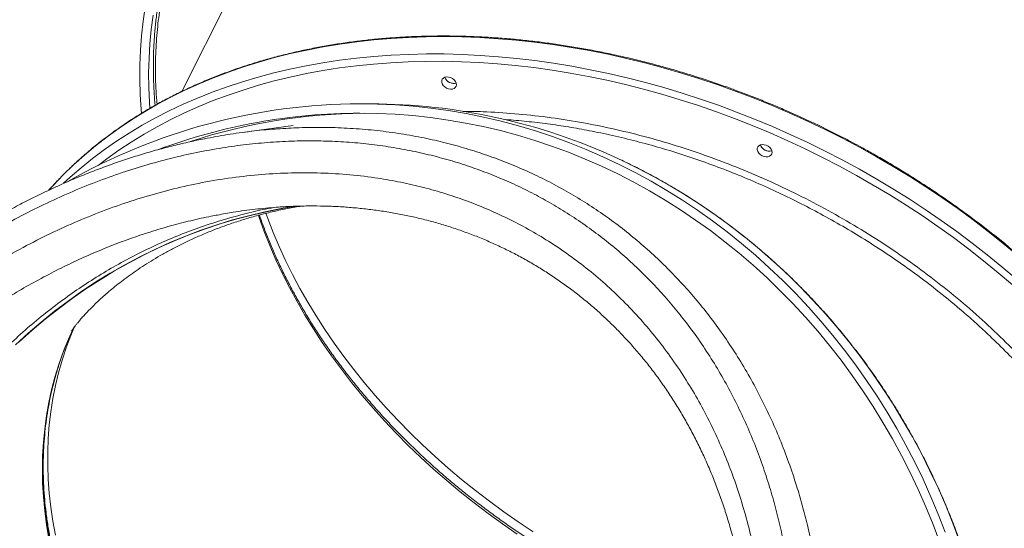
# Model space of a CAD drawing. Units: millimetres. Extents: x -8803 to 20490, y -9674 to 6500.
# Drawn here: x -5942 to -5309, y 520 to 847 of the extents above; entities that cross this region are included whole.
import ezdxf

# ---------------------------------------------------------------- set-up
doc = ezdxf.new("R2010")
doc.units = ezdxf.units.MM

msp = doc.modelspace()

# ---------------------------------------------------------------- linework, layer by layer
at = {"color": 7, "linetype": 'Continuous', "lineweight": 15}
for p, q in [((-5787.86, 899.76), (-5837.71, 800.65)), ((-5716.4, 792.63), (-5723.49, 792.63)), ((-5766.15, 778.62), (-5799.07, 774.24)), ((-5764.88, 726.89), (-5769.24, 726.19))]:
    msp.add_line(p, q, dxfattribs=at)
at = {"color": 7, "linetype": 'Continuous', "lineweight": 15, "flags": 128}
for points in [[(-5863.6, 786.62), (-5863.81, 789.04), (-5864.45, 798.64), (-5864.76, 808.18), (-5864.73, 817.66), (-5864.37, 827.06), (-5863.67, 836.37), (-5862.64, 845.6), (-5861.28, 854.73)], [(-5858.26, 789.87), (-5858.52, 793.51), (-5858.97, 803.04), (-5859.08, 812.49), (-5858.85, 821.88), (-5858.29, 831.19), (-5857.4, 840.41), (-5856.17, 849.54)], [(-5913.7, 741.61), (-5909.45, 745.52), (-5902.39, 751.64), (-5895.07, 757.54), (-5887.49, 763.21), (-5879.65, 768.66), (-5871.57, 773.88), (-5863.24, 778.86), (-5854.69, 783.61), (-5845.9, 788.11), (-5836.9, 792.36), (-5827.68, 796.36), (-5818.26, 800.11), (-5808.64, 803.6), (-5798.82, 806.83), (-5788.83, 809.79), (-5778.66, 812.5), (-5768.32, 814.94), (-5757.83, 817.11), (-5747.18, 819), (-5736.4, 820.63), (-5725.48, 821.99), (-5714.43, 823.07), (-5703.27, 823.87), (-5692, 824.4), (-5680.64, 824.65), (-5669.18, 824.63), (-5657.65, 824.33), (-5646.05, 823.76), (-5634.38, 822.9), (-5622.66, 821.78), (-5610.9, 820.38), (-5599.1, 818.71), (-5587.28, 816.76), (-5575.45, 814.55), (-5563.61, 812.07), (-5551.78, 809.32), (-5539.95, 806.31), (-5528.15, 803.03), (-5516.39, 799.5), (-5504.66, 795.71), (-5492.98, 791.67), (-5481.37, 787.37), (-5469.82, 782.83), (-5458.36, 778.05)], [(-5891.45, 753.09), (-5885.89, 757.32), (-5878.18, 762.83), (-5870.22, 768.1), (-5862.02, 773.14), (-5853.58, 777.94), (-5844.91, 782.5), (-5836.01, 786.81), (-5826.9, 790.87), (-5817.58, 794.67), (-5808.06, 798.22), (-5798.34, 801.5), (-5788.44, 804.53), (-5778.37, 807.29), (-5768.12, 809.78), (-5757.71, 812), (-5747.15, 813.96), (-5736.44, 815.64), (-5725.6, 817.04), (-5714.63, 818.17), (-5703.54, 819.03), (-5692.35, 819.6), (-5681.05, 819.91), (-5669.66, 819.93), (-5658.2, 819.67), (-5646.66, 819.14), (-5635.05, 818.33), (-5623.39, 817.25), (-5611.69, 815.89), (-5599.95, 814.26), (-5588.19, 812.35), (-5576.41, 810.17), (-5564.63, 807.72), (-5552.85, 805.01), (-5541.08, 802.03), (-5529.33, 798.78), (-5517.62, 795.28), (-5505.95, 791.52), (-5494.32, 787.5), (-5482.76, 783.23), (-5471.27, 778.72), (-5459.85, 773.96)], [(-5661.52, 805.99), (-5661.36, 804.93), (-5661.56, 803.94), (-5662.09, 803.11), (-5662.92, 802.49), (-5663.99, 802.13), (-5665.22, 802.06), (-5666.51, 802.28), (-5667.77, 802.77), (-5668.91, 803.5), (-5669.85, 804.42), (-5670.5, 805.45), (-5670.83, 806.52), (-5670.81, 807.56), (-5670.44, 808.47), (-5669.76, 809.2), (-5668.8, 809.7), (-5667.64, 809.92), (-5666.37, 809.84), (-5665.08, 809.48), (-5663.86, 808.86), (-5662.82, 808.03), (-5662.02, 807.05), (-5661.52, 805.99)], [(-5723.49, 792.63), (-5712.05, 792.45), (-5700.61, 791.92), (-5689.19, 791.05), (-5677.8, 789.82), (-5666.44, 788.25), (-5655.13, 786.33), (-5643.88, 784.06), (-5632.69, 781.45), (-5621.56, 778.49), (-5610.53, 775.2), (-5599.58, 771.57), (-5588.72, 767.6), (-5577.98, 763.31), (-5567.35, 758.68), (-5556.85, 753.74), (-5546.47, 748.47), (-5536.24, 742.88), (-5526.16, 736.99), (-5516.23, 730.79), (-5506.47, 724.29), (-5496.88, 717.49), (-5487.47, 710.4), (-5478.24, 703.02), (-5469.22, 695.36), (-5460.39, 687.43), (-5451.77, 679.24), (-5443.37, 670.78), (-5435.19, 662.06), (-5427.24, 653.11), (-5419.52, 643.91), (-5412.05, 634.47), (-5404.82, 624.82), (-5397.85, 614.94), (-5391.13, 604.86), (-5384.68, 594.57), (-5378.5, 584.09), (-5372.59, 573.42), (-5366.96, 562.58), (-5361.61, 551.57), (-5356.55, 540.4), (-5351.79, 529.08), (-5347.31, 517.61)], [(-5723.49, 786.63), (-5712.1, 786.45), (-5700.72, 785.92), (-5689.35, 785.04), (-5678.01, 783.81), (-5666.71, 782.23), (-5655.46, 780.3), (-5644.26, 778.02), (-5633.12, 775.4), (-5622.06, 772.43), (-5611.08, 769.12), (-5600.19, 765.48), (-5589.4, 761.5), (-5578.71, 757.18), (-5568.15, 752.54), (-5557.71, 747.58), (-5547.41, 742.29), (-5537.24, 736.69), (-5527.23, 730.77), (-5517.38, 724.55), (-5507.69, 718.02), (-5498.18, 711.2), (-5488.84, 704.08), (-5479.7, 696.69), (-5470.76, 689.01), (-5462.02, 681.05), (-5453.49, 672.83), (-5445.18, 664.35), (-5437.1, 655.62), (-5429.24, 646.64), (-5421.63, 637.42), (-5414.25, 627.97), (-5407.13, 618.29), (-5400.26, 608.4), (-5393.66, 598.3), (-5387.32, 588), (-5381.25, 577.51), (-5375.46, 566.83), (-5369.96, 555.98), (-5364.73, 544.97), (-5359.8, 533.8), (-5355.16, 522.47), (-5350.82, 511.01)], [(-5458.36, 778.05), (-5446.98, 773.03), (-5435.69, 767.77), (-5424.51, 762.28), (-5413.45, 756.57), (-5402.51, 750.63), (-5391.7, 744.48), (-5381.03, 738.11), (-5370.51, 731.54), (-5360.15, 724.76), (-5349.95, 717.78), (-5339.93, 710.62), (-5330.09, 703.27), (-5320.44, 695.74), (-5310.98, 688.03), (-5301.73, 680.16)], [(-5459.85, 773.96), (-5448.53, 768.96), (-5437.3, 763.72), (-5426.17, 758.26), (-5415.16, 752.56), (-5404.28, 746.64), (-5393.53, 740.51), (-5382.92, 734.16), (-5372.46, 727.6), (-5362.15, 720.84), (-5352.02, 713.88), (-5342.06, 706.73), (-5332.28, 699.39), (-5322.7, 691.88), (-5313.31, 684.19), (-5304.13, 676.33)], [(-5458.76, 762.53), (-5458.6, 761.46), (-5458.8, 760.48), (-5459.33, 759.65), (-5460.16, 759.03), (-5461.23, 758.67), (-5462.46, 758.6), (-5463.75, 758.82), (-5465.02, 759.31), (-5466.16, 760.04), (-5467.09, 760.96), (-5467.74, 761.99), (-5468.08, 763.06), (-5468.06, 764.09), (-5467.69, 765.01), (-5467, 765.74), (-5466.04, 766.24), (-5464.88, 766.45), (-5463.61, 766.38), (-5462.32, 766.02), (-5461.11, 765.4), (-5460.06, 764.57), (-5459.26, 763.59), (-5458.76, 762.53)], [(-5912.83, 636), (-5910.57, 641.53), (-5907.14, 649.14), (-5907.12, 649.17)], [(-5910.16, 641.04), (-5909.07, 643.83), (-5906.45, 650.05)]]:
    msp.add_lwpolyline(points, dxfattribs=at)
at = {"color": 8, "linetype": 'Continuous', "lineweight": 15, "flags": 128}
for points in [[(-5923.12, 737.32), (-5920.32, 740.4), (-5913.95, 747.04), (-5907.3, 753.48), (-5900.37, 759.7), (-5893.18, 765.71), (-5885.73, 771.5), (-5878.02, 777.07), (-5870.06, 782.4), (-5861.85, 787.5), (-5853.41, 792.36), (-5844.74, 796.98), (-5835.85, 801.36), (-5826.73, 805.49), (-5817.41, 809.36), (-5807.89, 812.98), (-5798.17, 816.34), (-5788.27, 819.44), (-5778.18, 822.28), (-5767.93, 824.85), (-5757.51, 827.15), (-5746.94, 829.19), (-5736.23, 830.95), (-5725.37, 832.44), (-5714.39, 833.66), (-5703.28, 834.6), (-5692.07, 835.27), (-5680.75, 835.66), (-5669.34, 835.77), (-5657.85, 835.61), (-5646.28, 835.17), (-5634.64, 834.46), (-5622.95, 833.47), (-5611.2, 832.21), (-5599.42, 830.67), (-5587.62, 828.87), (-5575.79, 826.79), (-5563.95, 824.44), (-5552.11, 821.82), (-5540.28, 818.94), (-5528.47, 815.8), (-5516.68, 812.39), (-5504.94, 808.73), (-5493.23, 804.82), (-5481.59, 800.65), (-5470.01, 796.23), (-5458.5, 791.57), (-5447.07, 786.67), (-5435.74, 781.53), (-5424.51, 776.15), (-5413.39, 770.55), (-5402.38, 764.72), (-5391.51, 758.68), (-5380.77, 752.42), (-5370.17, 745.95), (-5359.73, 739.27), (-5349.45, 732.39), (-5339.34, 725.32), (-5329.41, 718.06), (-5319.66, 710.62), (-5310.1, 703), (-5300.75, 695.21)], [(-5338.1, 511.83), (-5342.42, 523.36), (-5347.05, 534.75), (-5351.96, 546), (-5357.16, 557.09), (-5362.65, 568.02), (-5368.42, 578.78), (-5374.47, 589.35), (-5380.79, 599.74), (-5387.37, 609.92), (-5394.22, 619.9), (-5401.32, 629.67), (-5408.67, 639.22), (-5416.26, 648.54), (-5424.1, 657.62), (-5432.16, 666.45), (-5440.46, 675.04), (-5448.97, 683.37), (-5457.69, 691.43), (-5466.62, 699.23), (-5475.74, 706.74), (-5485.06, 713.98), (-5494.56, 720.92), (-5504.24, 727.57), (-5514.09, 733.93), (-5524.09, 739.98), (-5534.25, 745.72), (-5544.55, 751.14), (-5554.99, 756.25), (-5557.71, 757.52)], [(-5769.24, 726.19), (-5774.05, 725.34), (-5784.48, 723.25), (-5794.84, 720.82), (-5805.14, 718.05), (-5815.34, 714.94), (-5825.46, 711.49), (-5835.48, 707.71), (-5845.38, 703.6), (-5855.17, 699.17), (-5864.83, 694.41), (-5874.35, 689.34), (-5883.73, 683.96), (-5892.95, 678.26), (-5902.01, 672.27), (-5910.9, 665.98), (-5919.6, 659.4), (-5928.12, 652.54), (-5936.45, 645.4), (-5944.57, 637.98)], [(-5763.98, 726.97), (-5771.04, 725.81), (-5781.49, 723.81), (-5791.87, 721.46), (-5802.18, 718.77), (-5812.41, 715.75), (-5822.55, 712.38), (-5832.59, 708.69), (-5842.53, 704.66), (-5852.34, 700.31), (-5862.04, 695.63), (-5871.59, 690.64), (-5881.01, 685.33), (-5890.27, 679.72), (-5899.37, 673.8), (-5908.3, 667.58), (-5917.05, 661.07), (-5925.62, 654.28), (-5933.99, 647.21), (-5942.17, 639.86)], [(-5783.77, 722.33), (-5782.58, 719.08), (-5779.07, 710.02), (-5775.24, 700.98), (-5771.1, 691.98), (-5766.65, 683.01), (-5761.9, 674.09), (-5756.85, 665.23), (-5751.51, 656.43), (-5745.89, 647.7), (-5739.98, 639.06), (-5733.79, 630.5), (-5727.33, 622.04), (-5720.6, 613.68), (-5713.61, 605.44), (-5706.37, 597.31), (-5698.89, 589.31), (-5691.16, 581.45), (-5683.2, 573.73), (-5675.02, 566.15), (-5666.62, 558.73), (-5658.01, 551.47), (-5649.19, 544.39), (-5640.19, 537.47), (-5630.99, 530.74), (-5621.62, 524.2), (-5612.08, 517.85)], [(-5788.57, 721.04), (-5788.11, 719.72), (-5784.84, 710.65), (-5781.24, 701.59), (-5777.33, 692.56), (-5773.11, 683.56), (-5768.59, 674.61), (-5763.77, 665.7), (-5758.65, 656.86), (-5753.23, 648.08), (-5747.54, 639.37), (-5741.55, 630.75), (-5735.3, 622.21), (-5728.77, 613.78), (-5721.98, 605.45), (-5714.93, 597.23), (-5707.63, 589.14), (-5700.08, 581.17), (-5692.3, 573.34), (-5684.28, 565.65), (-5676.04, 558.12), (-5667.59, 550.74), (-5658.92, 543.52), (-5650.06, 536.48), (-5641.01, 529.61), (-5631.77, 522.93), (-5622.35, 516.43)], [(-5907.53, 648.35), (-5910.88, 640.91), (-5914, 633.15), (-5916.79, 625.25), (-5919.27, 617.22), (-5921.41, 609.07), (-5923.23, 600.79), (-5924.72, 592.41), (-5925.89, 583.92), (-5926.71, 575.34), (-5927.21, 566.68), (-5927.38, 557.93), (-5927.21, 549.12), (-5926.71, 540.24), (-5925.87, 531.31), (-5924.71, 522.33), (-5923.21, 513.32)], [(-5918.93, 515.58), (-5920.59, 524.61), (-5921.92, 533.61), (-5922.92, 542.56), (-5923.59, 551.47), (-5923.92, 560.31), (-5923.92, 569.1), (-5923.59, 577.8), (-5922.93, 586.43), (-5921.94, 594.96), (-5920.61, 603.4), (-5918.95, 611.73), (-5916.97, 619.94), (-5914.66, 628.04), (-5912.02, 636), (-5910.16, 641.04)], [(-5922.9, 513.93), (-5924.4, 522.95), (-5925.56, 531.93), (-5926.4, 540.86), (-5926.9, 549.73), (-5927.07, 558.55), (-5926.9, 567.29), (-5926.4, 575.96), (-5925.58, 584.54), (-5924.41, 593.03), (-5922.92, 601.41), (-5921.1, 609.68), (-5918.96, 617.84), (-5916.48, 625.87), (-5913.69, 633.77), (-5912.83, 636)]]:
    msp.add_lwpolyline(points, dxfattribs=at)
at = {"color": 7, "linetype": 'Continuous', "lineweight": 15}
for centre, radius, start, end in [((-5663.39, 811.7), 5.82, 200.33348, 248.72382), ((-5663.16, 811.85), 6.09, 200.93273, 285.66994), ((-5663.15, 811.21), 5.46, 244.51042, 287.36694), ((-5722.64, 412.08), 380.55, 90.12862, 119.66646), ((-5716.82, 414.54), 378.09, 65.11237, 89.93627), ((-5723.23, 414.94), 371.68, 90.04108, 110.38954), ((-5717.77, 415.54), 371.08, 90.45767, 107.96422), ((-5460.63, 768.24), 5.82, 200.33345, 248.72382), ((-5460.41, 768.39), 6.09, 200.93273, 285.66994), ((-5460.39, 767.75), 5.46, 244.51041, 287.36698)]:
    msp.add_arc(centre, radius, start, end, dxfattribs=at)
for points, knots in [([(-5024.67, 590.53), (-5024.23, 592.55), (-5023.16, 597.39), (-5021.8, 605.18), (-5020.56, 613.87), (-5019.63, 622.66), (-5019, 631.53), (-5018.67, 640.47), (-5018.64, 649.47), (-5018.91, 658.54), (-5019.48, 667.66), (-5020.35, 676.83), (-5021.52, 686.05), (-5022.99, 695.29), (-5024.76, 704.57), (-5026.82, 713.86), (-5029.18, 723.17), (-5031.83, 732.49), (-5034.77, 741.81), (-5038, 751.12), (-5041.52, 760.43), (-5045.32, 769.71), (-5049.41, 778.97), (-5053.77, 788.19), (-5058.41, 797.38), (-5063.32, 806.52), (-5068.5, 815.61), (-5073.95, 824.65), (-5079.65, 833.61), (-5085.61, 842.51), (-5091.83, 851.33), (-5098.29, 860.06), (-5105, 868.71), (-5111.95, 877.25), (-5119.13, 885.7), (-5126.53, 894.04), (-5134.17, 902.26), (-5142.01, 910.37), (-5150.08, 918.34), (-5158.34, 926.19), (-5166.81, 933.9), (-5175.48, 941.46), (-5184.33, 948.88), (-5193.36, 956.14), (-5202.57, 963.25), (-5211.95, 970.19), (-5221.49, 976.96), (-5231.18, 983.56), (-5241.02, 989.99), (-5251.01, 996.23), (-5261.13, 1002.28), (-5271.38, 1008.14), (-5281.74, 1013.8), (-5292.22, 1019.27), (-5302.8, 1024.53), (-5313.48, 1029.58), (-5324.25, 1034.43), (-5335.11, 1039.06), (-5346.03, 1043.47), (-5357.03, 1047.66), (-5368.08, 1051.63), (-5379.18, 1055.36), (-5390.33, 1058.88), (-5401.51, 1062.15), (-5412.71, 1065.2), (-5423.94, 1068.01), (-5435.17, 1070.58), (-5446.41, 1072.9), (-5457.65, 1074.99), (-5468.87, 1076.83), (-5480.07, 1078.43), (-5491.24, 1079.79), (-5502.37, 1080.89), (-5513.46, 1081.75), (-5524.5, 1082.36), (-5535.47, 1082.72), (-5546.38, 1082.83), (-5557.21, 1082.69), (-5567.95, 1082.31), (-5578.61, 1081.67), (-5589.16, 1080.79), (-5599.61, 1079.65), (-5609.94, 1078.28), (-5620.15, 1076.65), (-5630.23, 1074.78), (-5640.17, 1072.66), (-5649.97, 1070.31), (-5659.62, 1067.71), (-5669.11, 1064.87), (-5678.44, 1061.8), (-5687.59, 1058.5), (-5696.57, 1054.96), (-5705.36, 1051.19), (-5713.97, 1047.19), (-5722.37, 1042.97), (-5730.58, 1038.53), (-5738.57, 1033.87), (-5746.35, 1029), (-5753.91, 1023.92), (-5761.24, 1018.63), (-5768.35, 1013.13), (-5775.21, 1007.44), (-5781.84, 1001.55), (-5788.23, 995.48), (-5794.34, 989.2), (-5798.7, 984.5), (-5800.94, 981.84), (-5801.32, 981.4)], [0, 0, 0, 0, 0.006833, 0.016441, 0.02605, 0.035661, 0.045272, 0.054885, 0.064498, 0.074113, 0.083728, 0.093345, 0.102963, 0.112582, 0.122202, 0.131822, 0.141444, 0.151066, 0.160689, 0.170312, 0.179936, 0.189561, 0.199186, 0.208811, 0.218437, 0.228063, 0.23769, 0.247316, 0.256943, 0.26657, 0.276197, 0.285824, 0.295451, 0.305078, 0.314705, 0.324332, 0.333959, 0.343586, 0.353213, 0.36284, 0.372467, 0.382094, 0.391721, 0.401347, 0.410974, 0.420601, 0.430227, 0.439854, 0.44948, 0.459107, 0.468733, 0.47836, 0.487986, 0.497613, 0.507239, 0.516866, 0.526492, 0.536119, 0.545745, 0.555372, 0.564998, 0.574625, 0.584252, 0.593879, 0.603505, 0.613132, 0.622759, 0.632386, 0.642013, 0.651641, 0.661268, 0.670895, 0.680523, 0.69015, 0.699778, 0.709405, 0.719033, 0.72866, 0.738288, 0.747915, 0.757543, 0.76717, 0.776797, 0.786424, 0.796051, 0.805678, 0.815304, 0.82493, 0.834555, 0.84418, 0.853805, 0.863429, 0.873052, 0.882675, 0.892296, 0.901917, 0.911537, 0.921156, 0.930774, 0.940391, 0.950007, 0.959621, 0.969235, 0.978847, 0.988459, 0.998069, 1, 1, 1, 1]), ([(-5849.82, 872.78), (-5850.33, 870.54), (-5851.47, 865.45), (-5852.9, 857.38), (-5854.17, 848.6), (-5855.12, 839.72), (-5855.76, 830.73), (-5856.08, 821.65), (-5856.1, 812.49), (-5855.78, 803.25), (-5855.38, 796.31), (-5854.98, 792.44), (-5854.9, 791.69)], [0, 0, 0, 0, 0.0866131, 0.1967115, 0.30703, 0.4175651, 0.5283124, 0.6392673, 0.7504245, 0.8617784, 0.9733231, 1, 1, 1, 1]), ([(-5148.22, 346.01), (-5147.67, 348.66), (-5146.54, 354.19), (-5145.19, 362.75), (-5144.08, 371.64), (-5143.28, 380.64), (-5142.8, 389.74), (-5142.63, 398.92), (-5142.77, 408.18), (-5143.24, 417.52), (-5144.02, 426.93), (-5145.11, 436.4), (-5146.53, 445.92), (-5148.27, 455.49), (-5150.32, 465.09), (-5152.7, 474.73), (-5155.39, 484.38), (-5158.4, 494.05), (-5161.72, 503.73), (-5165.37, 513.41), (-5169.32, 523.08), (-5173.58, 532.73), (-5178.16, 542.36), (-5183.04, 551.96), (-5188.22, 561.53), (-5193.7, 571.04), (-5199.49, 580.51), (-5205.36, 589.59), (-5211.49, 598.61), (-5217.66, 607.23), (-5224.07, 615.77), (-5230.46, 623.91), (-5237.06, 631.97), (-5243.86, 639.93), (-5250.87, 647.79), (-5258.08, 655.55), (-5265.47, 663.2), (-5273.06, 670.74), (-5280.82, 678.15), (-5288.76, 685.45), (-5296.87, 692.61), (-5305.14, 699.64), (-5313.57, 706.52), (-5322.15, 713.26), (-5330.86, 719.85), (-5339.7, 726.28), (-5348.65, 732.54), (-5357.7, 738.63), (-5366.81, 744.51), (-5375.91, 750.16), (-5384.85, 755.5), (-5393.2, 760.3), (-5400.51, 764.35), (-5407.26, 767.98), (-5413.26, 771.12), (-5420.83, 774.97), (-5427.57, 778.28), (-5435.06, 781.83), (-5441.55, 784.82), (-5449.35, 788.29), (-5457.62, 791.82), (-5466.34, 795.39), (-5475.41, 798.94), (-5484.75, 802.41), (-5494.32, 805.79), (-5504.08, 809.05), (-5514, 812.17), (-5524.04, 815.13), (-5534.2, 817.93), (-5544.44, 820.55), (-5554.76, 822.99), (-5565.14, 825.24), (-5575.56, 827.29), (-5586.02, 829.14), (-5596.5, 830.78), (-5606.99, 832.21), (-5617.48, 833.43), (-5627.97, 834.43), (-5638.43, 835.22), (-5648.87, 835.78), (-5659.28, 836.12), (-5669.64, 836.24), (-5679.94, 836.13), (-5690.19, 835.79), (-5700.37, 835.23), (-5710.47, 834.44), (-5720.49, 833.43), (-5730.41, 832.18), (-5740.24, 830.71), (-5749.96, 829.01), (-5759.56, 827.09), (-5769.05, 824.93), (-5778.41, 822.56), (-5787.63, 819.95), (-5796.72, 817.13), (-5805.66, 814.08), (-5814.45, 810.81), (-5823.07, 807.33), (-5831.53, 803.62), (-5839.82, 799.7), (-5847.94, 795.56), (-5855.87, 791.22), (-5863.61, 786.66), (-5871.16, 781.89), (-5878.5, 776.92), (-5885.65, 771.74), (-5892.58, 766.37), (-5899.29, 760.79), (-5905.79, 755.02), (-5912.05, 749.05), (-5917.92, 743.1), (-5921.57, 739.05), (-5923.31, 737.13)], [0, 0, 0, 0, 0.008995, 0.018811, 0.028646, 0.0385, 0.048372, 0.058263, 0.06817, 0.078095, 0.088036, 0.097993, 0.107966, 0.117954, 0.127956, 0.137972, 0.148002, 0.158045, 0.168101, 0.178171, 0.188253, 0.198348, 0.208456, 0.218577, 0.228712, 0.238861, 0.249024, 0.259204, 0.268352, 0.278536, 0.287682, 0.296828, 0.305972, 0.315114, 0.324255, 0.333393, 0.342529, 0.351661, 0.36079, 0.369915, 0.379034, 0.388147, 0.397252, 0.406347, 0.415428, 0.424491, 0.433529, 0.442529, 0.45147, 0.46031, 0.468952, 0.477123, 0.484018, 0.489509, 0.495958, 0.500672, 0.510385, 0.514397, 0.521049, 0.52797, 0.535404, 0.543171, 0.551197, 0.559423, 0.567808, 0.576322, 0.584941, 0.593647, 0.602427, 0.61127, 0.620166, 0.629108, 0.638091, 0.64711, 0.65616, 0.665238, 0.674341, 0.683466, 0.692611, 0.701775, 0.710956, 0.720152, 0.729362, 0.738585, 0.747821, 0.757068, 0.766326, 0.775594, 0.784871, 0.794159, 0.803455, 0.81276, 0.822075, 0.831397, 0.840729, 0.850069, 0.859417, 0.868775, 0.878141, 0.887517, 0.896902, 0.906298, 0.915703, 0.925119, 0.934546, 0.943985, 0.953436, 0.962899, 0.972376, 0.981866, 0.99137, 1, 1, 1, 1]), ([(-5823.24, 770.17), (-5818.34, 771.12), (-5808.31, 773.05), (-5793.15, 775.03), (-5782.38, 776.22), (-5776.79, 776.52), (-5776.29, 776.54)], [0, 0, 0, 0, 0.312504, 0.640336, 0.968167, 1, 1, 1, 1]), ([(-5823.36, 770.2), (-5826.48, 769.57), (-5833.03, 768.25), (-5843.01, 765.88), (-5853.32, 763.17), (-5863.65, 760.18), (-5873.97, 756.9), (-5884.27, 753.34), (-5894.53, 749.51), (-5904.77, 745.39), (-5915, 740.99), (-5925.17, 736.32), (-5935.27, 731.39), (-5945.3, 726.19), (-5955.29, 720.72), (-5965.23, 714.97), (-5975.1, 708.95), (-5984.87, 702.69), (-5994.5, 696.21), (-6004, 689.49), (-6013.41, 682.51), (-6022.73, 675.28), (-6031.95, 667.79), (-6041.05, 660.06), (-6050.01, 652.1), (-6058.84, 643.9), (-6067.54, 635.46), (-6076.09, 626.81), (-6084.46, 617.95), (-6092.66, 608.9), (-6100.69, 599.64), (-6108.55, 590.18), (-6116.22, 580.52), (-6123.7, 570.69), (-6130.97, 560.69), (-6138.05, 550.5), (-6144.93, 540.13), (-6151.6, 529.59), (-6158.05, 518.91), (-6164.25, 508.08), (-6169.09, 499.29), (-6171.76, 494.09), (-6172.54, 492.58)], [0, 0, 0, 0, 0.021418, 0.044928, 0.068596, 0.092456, 0.116338, 0.140268, 0.164274, 0.188384, 0.212625, 0.237037, 0.261356, 0.285751, 0.310359, 0.335135, 0.360027, 0.384983, 0.409943, 0.434831, 0.459877, 0.48525, 0.510694, 0.536237, 0.561905, 0.587724, 0.613722, 0.639884, 0.665992, 0.692241, 0.71864, 0.745169, 0.771806, 0.798525, 0.825309, 0.852239, 0.879373, 0.906571, 0.933854, 0.961239, 0.988747, 1, 1, 1, 1]), ([(-5447.77, 492), (-5448.52, 496.64), (-5450.04, 505.92), (-5452.92, 519.65), (-5456.26, 533.23), (-5460.18, 546.94), (-5464.7, 560.73), (-5469.89, 574.57), (-5475.65, 588.16), (-5482.01, 601.53), (-5488.97, 614.65), (-5496.56, 627.49), (-5504.74, 639.97), (-5513.19, 651.6), (-5521.81, 662.39), (-5530.53, 672.4), (-5539.72, 682.03), (-5549.41, 691.32), (-5559.6, 700.23), (-5570.3, 708.74), (-5581.45, 716.77), (-5592.79, 724.15), (-5604.24, 730.87), (-5615.8, 736.98), (-5627.71, 742.6), (-5640.03, 747.75), (-5652.73, 752.4), (-5665.84, 756.52), (-5679.25, 760.08), (-5692.96, 763.07), (-5706.94, 765.46), (-5721.2, 767.24), (-5735.66, 768.4), (-5750.44, 768.94), (-5765.46, 768.83), (-5780.74, 768.05), (-5796.13, 766.6), (-5811.99, 764.43), (-5828.26, 761.48), (-5844.93, 757.7), (-5861.6, 753.15), (-5878.36, 747.81), (-5895.15, 741.68), (-5911.95, 734.73), (-5928.58, 727.04), (-5945.34, 718.47), (-5962.11, 709.01), (-5978.9, 698.62), (-5995.35, 687.5), (-6011.57, 675.59), (-6027.46, 662.91), (-6043.04, 649.47), (-6058.12, 635.4), (-6072.46, 620.96), (-6086.03, 606.25), (-6098.88, 591.29), (-6111.19, 575.89), (-6123.02, 559.97), (-6134.32, 543.59), (-6145.08, 526.73), (-6155.26, 509.55), (-6161.5, 497.85), (-6164.62, 492)], [0, 0, 0, 0, 0.01532, 0.030656, 0.04604, 0.061441, 0.077882, 0.094324, 0.110852, 0.12738, 0.144189, 0.160997, 0.177908, 0.194819, 0.209845, 0.22487, 0.239977, 0.255084, 0.270458, 0.285832, 0.301304, 0.316775, 0.33124, 0.345706, 0.36026, 0.374815, 0.389658, 0.404502, 0.41945, 0.434398, 0.449454, 0.464509, 0.479679, 0.494848, 0.510377, 0.525907, 0.541561, 0.557215, 0.574049, 0.590882, 0.60787, 0.624857, 0.642321, 0.659785, 0.677408, 0.695031, 0.713706, 0.732382, 0.75123, 0.770079, 0.789451, 0.808823, 0.828363, 0.847904, 0.866585, 0.885265, 0.904079, 0.922892, 0.942104, 0.961317, 0.980658, 1, 1, 1, 1]), ([(-5716.4, -91.37), (-5714.49, -91.36), (-5708.96, -91.34), (-5699.81, -91.06), (-5688.96, -90.42), (-5678.12, -89.46), (-5667.32, -88.19), (-5656.55, -86.61), (-5645.82, -84.71), (-5635.15, -82.51), (-5624.53, -79.99), (-5613.98, -77.16), (-5603.5, -74.03), (-5593.1, -70.6), (-5582.79, -66.87), (-5572.58, -62.83), (-5562.46, -58.5), (-5552.46, -53.88), (-5542.58, -48.97), (-5532.82, -43.78), (-5523.19, -38.3), (-5513.7, -32.54), (-5504.35, -26.51), (-5495.15, -20.22), (-5486.12, -13.65), (-5477.24, -6.83), (-5468.54, 0.25), (-5460.02, 7.58), (-5451.68, 15.16), (-5443.52, 22.98), (-5435.57, 31.03), (-5427.81, 39.3), (-5420.26, 47.8), (-5412.92, 56.52), (-5405.8, 65.45), (-5398.9, 74.58), (-5392.23, 83.91), (-5385.79, 93.43), (-5379.58, 103.13), (-5373.62, 113.01), (-5367.9, 123.06), (-5362.43, 133.28), (-5357.22, 143.64), (-5352.26, 154.16), (-5347.56, 164.82), (-5343.12, 175.61), (-5338.95, 186.52), (-5335.05, 197.55), (-5331.42, 208.7), (-5328.07, 219.94), (-5325, 231.27), (-5322.21, 242.7), (-5319.69, 254.19), (-5317.46, 265.76), (-5315.52, 277.39), (-5313.86, 289.07), (-5312.49, 300.8), (-5311.41, 312.56), (-5310.62, 324.34), (-5310.12, 336.15), (-5309.91, 347.97), (-5309.99, 359.79), (-5310.36, 371.6), (-5311.02, 383.4), (-5311.97, 395.17), (-5313.21, 406.91), (-5314.74, 418.61), (-5316.55, 430.27), (-5318.65, 441.86), (-5321.04, 453.39), (-5323.71, 464.85), (-5326.66, 476.23), (-5329.88, 487.51), (-5333.39, 498.7), (-5337.16, 509.78), (-5341.21, 520.75), (-5345.53, 531.6), (-5350.11, 542.32), (-5354.95, 552.9), (-5360.05, 563.33), (-5365.41, 573.62), (-5371.02, 583.74), (-5376.87, 593.7), (-5382.97, 603.48), (-5389.31, 613.09), (-5395.88, 622.5), (-5402.67, 631.72), (-5409.7, 640.74), (-5416.94, 649.56), (-5424.39, 658.16), (-5432.06, 666.54), (-5439.93, 674.69), (-5447.99, 682.61), (-5456.25, 690.3), (-5464.69, 697.74), (-5473.32, 704.93), (-5482.11, 711.87), (-5491.08, 718.55), (-5500.2, 724.97), (-5509.48, 731.12), (-5518.91, 737), (-5528.48, 742.61), (-5538.18, 747.93), (-5547.88, 752.92), (-5554.4, 755.98), (-5557.59, 757.48)], [0, 0, 0, 0, 0.005147, 0.0149, 0.024654, 0.034408, 0.044162, 0.053915, 0.063669, 0.073423, 0.083177, 0.092931, 0.102686, 0.11244, 0.122194, 0.131949, 0.141704, 0.151458, 0.161213, 0.170968, 0.180724, 0.190479, 0.200235, 0.20999, 0.219746, 0.229502, 0.239259, 0.249015, 0.258771, 0.268528, 0.278285, 0.288042, 0.297799, 0.307556, 0.317314, 0.327071, 0.336829, 0.346587, 0.356344, 0.366102, 0.37586, 0.385619, 0.395377, 0.405135, 0.414894, 0.424652, 0.434411, 0.444169, 0.453928, 0.463687, 0.473446, 0.483205, 0.492964, 0.502723, 0.512482, 0.522241, 0.532, 0.541759, 0.551518, 0.561277, 0.571036, 0.580795, 0.590554, 0.600313, 0.610073, 0.619832, 0.629591, 0.63935, 0.649109, 0.658868, 0.668627, 0.678386, 0.688145, 0.697904, 0.707663, 0.717422, 0.727181, 0.736939, 0.746698, 0.756457, 0.766215, 0.775974, 0.785732, 0.79549, 0.805249, 0.815007, 0.824765, 0.834523, 0.84428, 0.854038, 0.863795, 0.873553, 0.88331, 0.893067, 0.902824, 0.912581, 0.922337, 0.932094, 0.94185, 0.951606, 0.961362, 0.971118, 0.980874, 0.990629, 1, 1, 1, 1]), ([(-6144.92, 492), (-6141.35, 498.43), (-6134.21, 511.28), (-6122.46, 530.06), (-6109.95, 548.43), (-6096.63, 566.31), (-6082.52, 583.72), (-6067.64, 600.56), (-6052.04, 616.77), (-6036.23, 631.83), (-6020.26, 645.78), (-6004.22, 658.67), (-5987.66, 670.89), (-5970.62, 682.37), (-5953.17, 693.07), (-5935.58, 702.79), (-5917.86, 711.55), (-5900.08, 719.36), (-5882.03, 726.32), (-5863.8, 732.39), (-5845.46, 737.54), (-5826.81, 741.77), (-5807.9, 745.01), (-5788.75, 747.23), (-5769.66, 748.37), (-5750.74, 748.45), (-5732.08, 747.44), (-5714.8, 745.47), (-5698.88, 742.75), (-5684.28, 739.48), (-5669.98, 735.51), (-5655.84, 730.8), (-5641.91, 725.32), (-5628.22, 719.06), (-5614.97, 712.12), (-5601.85, 704.33), (-5588.95, 695.64), (-5576.3, 686.02), (-5564.26, 675.74), (-5552.71, 664.69), (-5541.69, 652.87), (-5531.24, 640.28), (-5521.5, 627.13), (-5512.59, 613.61), (-5504.5, 599.78), (-5497.18, 585.7), (-5490.55, 571.22), (-5484.55, 556.23), (-5479.2, 540.75), (-5474.54, 524.79), (-5470.55, 508.56), (-5468.49, 497.52), (-5467.47, 492)], [0, 0, 0, 0, 0.022853, 0.045706, 0.068406, 0.091164, 0.113949, 0.13673, 0.159478, 0.182171, 0.20288, 0.223645, 0.244434, 0.265219, 0.285974, 0.306677, 0.326565, 0.346512, 0.366486, 0.386456, 0.406396, 0.426279, 0.446933, 0.467656, 0.488415, 0.509174, 0.529897, 0.55055, 0.567612, 0.584693, 0.601775, 0.618838, 0.636535, 0.654252, 0.67197, 0.689668, 0.708744, 0.727842, 0.746941, 0.766019, 0.785813, 0.805629, 0.825446, 0.845242, 0.864304, 0.883384, 0.902464, 0.921528, 0.941137, 0.960763, 0.98039, 1, 1, 1, 1]), ([(-6038.86, 505.02), (-6038.65, 505.57), (-6036.53, 511.01), (-6031.95, 521.18), (-6025.07, 535.49), (-6017.51, 549.56), (-6009.39, 563.31), (-6000.82, 576.55), (-5991.85, 589.23), (-5982.49, 601.37), (-5972.66, 613.11), (-5962.29, 624.5), (-5951.41, 635.48), (-5940, 646.05), (-5928.15, 656.1), (-5916.04, 665.51), (-5903.72, 674.24), (-5891.2, 682.33), (-5878.35, 689.87), (-5865.1, 696.88), (-5851.49, 703.33), (-5837.5, 709.19), (-5823.27, 714.41), (-5808.98, 718.93), (-5794.68, 722.69), (-5784.56, 725.04), (-5779.13, 725.96), (-5778.48, 726.07)], [0, 0, 0, 0, 0.00479, 0.047321, 0.090776, 0.134232, 0.178008, 0.221783, 0.264021, 0.306258, 0.348788, 0.391319, 0.434774, 0.47823, 0.522006, 0.565781, 0.608018, 0.650255, 0.692785, 0.735316, 0.778772, 0.822227, 0.866003, 0.909778, 0.952015, 0.994252, 1, 1, 1, 1]), ([(-5908.57, 646.83), (-5908.58, 646.83), (-5908.59, 646.8), (-5908.44, 647.04), (-5908.1, 647.54), (-5907.55, 648.31), (-5906.8, 649.33), (-5905.83, 650.59), (-5904.63, 652.09), (-5903.2, 653.81), (-5901.52, 655.75), (-5899.57, 657.9), (-5897.36, 660.24), (-5894.85, 662.78), (-5892.05, 665.49), (-5888.94, 668.36), (-5885.51, 671.38), (-5881.75, 674.54), (-5877.63, 677.81), (-5873.17, 681.18), (-5868.34, 684.63), (-5863.15, 688.13), (-5857.58, 691.66), (-5851.64, 695.2), (-5845.34, 698.71), (-5838.67, 702.17), (-5831.65, 705.55), (-5824.3, 708.81), (-5816.62, 711.94), (-5808.65, 714.89), (-5800.4, 717.66), (-5791.9, 720.2), (-5783.18, 722.51), (-5774.26, 724.54), (-5766.81, 726.03), (-5762.3, 726.73), (-5760.87, 726.96)], [0, 0, 0, 0, 0.010557, 0.035729, 0.060928, 0.086186, 0.111538, 0.137024, 0.162681, 0.188552, 0.214676, 0.241095, 0.26785, 0.294981, 0.322527, 0.350528, 0.379017, 0.408027, 0.437586, 0.467718, 0.498439, 0.529761, 0.561686, 0.594208, 0.627315, 0.660983, 0.695183, 0.729878, 0.765025, 0.800577, 0.836486, 0.872701, 0.909174, 0.945858, 0.982709, 1, 1, 1, 1]), ([(-5776.98, 726.21), (-5781.53, 725.82), (-5790.76, 725.03), (-5803.38, 723.33), (-5811.44, 721.84), (-5814.79, 721.21)], [0, 0, 0, 0, 0.361531, 0.734682, 1, 1, 1, 1]), ([(-5564.72, 484.33), (-5568.14, 486.07), (-5572.92, 488.51), (-5579.87, 492.25), (-5585.72, 495.47), (-5592.64, 499.41), (-5599.84, 503.67), (-5607.3, 508.25), (-5614.91, 513.1), (-5622.62, 518.21), (-5630.36, 523.55), (-5638.1, 529.09), (-5645.81, 534.84), (-5653.46, 540.77), (-5661.02, 546.88), (-5668.49, 553.16), (-5675.85, 559.6), (-5683.07, 566.2), (-5690.16, 572.93), (-5697.1, 579.81), (-5703.87, 586.82), (-5710.48, 593.95), (-5716.9, 601.19), (-5723.14, 608.55), (-5729.19, 616.02), (-5735.03, 623.58), (-5740.67, 631.23), (-5746.09, 638.97), (-5751.29, 646.78), (-5756.27, 654.67), (-5761.01, 662.62), (-5765.52, 670.64), (-5769.8, 678.7), (-5773.82, 686.82), (-5777.6, 694.97), (-5781.14, 703.16), (-5784.4, 711.37), (-5786.65, 717.39), (-5787.74, 720.67), (-5787.91, 721.2)], [0, 0, 0, 0, 0.032389, 0.045235, 0.066599, 0.08875, 0.112494, 0.137269, 0.162848, 0.18905, 0.215746, 0.242842, 0.270265, 0.29796, 0.325883, 0.354, 0.382283, 0.41071, 0.439262, 0.467924, 0.496682, 0.525527, 0.554449, 0.58344, 0.612493, 0.641604, 0.670767, 0.699978, 0.729234, 0.758533, 0.787872, 0.817249, 0.846663, 0.876113, 0.905598, 0.935119, 0.964675, 0.994267, 1, 1, 1, 1]), ([(-5777.11, 726.2), (-5777.03, 726.21), (-5773.78, 726.49), (-5767.4, 726.8), (-5757.96, 727.09), (-5748.62, 727.07), (-5739.33, 726.77), (-5730.09, 726.19), (-5720.87, 725.32), (-5711.69, 724.17), (-5702.6, 722.74), (-5693.63, 721.04), (-5684.81, 719.07), (-5676.13, 716.82), (-5667.54, 714.3), (-5659.02, 711.5), (-5650.61, 708.41), (-5642.32, 705.05), (-5634.16, 701.41), (-5626.11, 697.49), (-5618.18, 693.29), (-5610.41, 688.82), (-5602.8, 684.09), (-5595.35, 679.1), (-5588.05, 673.84), (-5580.91, 668.32), (-5573.95, 662.54), (-5567.18, 656.51), (-5560.62, 650.25), (-5554.23, 643.73), (-5548.02, 636.95), (-5542.02, 629.92), (-5536.22, 622.65), (-5530.64, 615.15), (-5525.28, 607.41), (-5520.13, 599.43), (-5515.22, 591.24), (-5510.55, 582.86), (-5506.13, 574.29), (-5501.97, 565.53), (-5498.05, 556.58), (-5494.39, 547.43), (-5490.97, 538.07), (-5487.81, 528.53), (-5484.92, 518.81), (-5482.29, 508.94), (-5479.95, 498.89), (-5478.15, 490.27), (-5477.25, 484.97), (-5476.93, 483.1)], [0, 0, 0, 0, 0.000481, 0.020948, 0.04138, 0.061773, 0.082058, 0.102495, 0.123078, 0.143752, 0.164458, 0.185126, 0.20569, 0.226118, 0.246708, 0.267518, 0.288364, 0.309276, 0.330282, 0.351412, 0.372694, 0.394117, 0.415459, 0.436939, 0.458575, 0.480342, 0.502209, 0.524146, 0.546124, 0.568191, 0.590559, 0.612996, 0.635529, 0.658182, 0.680982, 0.703955, 0.727013, 0.75013, 0.773293, 0.796526, 0.819858, 0.843319, 0.866938, 0.890751, 0.91461, 0.938566, 0.962657, 0.986845, 1, 1, 1, 1]), ([(-5616.32, 207.88), (-5616.9, 208.07), (-5620.92, 209.34), (-5628.34, 211.93), (-5638.57, 215.66), (-5648.73, 219.62), (-5658.82, 223.8), (-5668.84, 228.2), (-5678.77, 232.81), (-5688.6, 237.62), (-5698.34, 242.64), (-5707.96, 247.86), (-5717.47, 253.27), (-5726.85, 258.88), (-5736.09, 264.67), (-5745.2, 270.64), (-5754.15, 276.78), (-5762.95, 283.1), (-5771.58, 289.58), (-5780.04, 296.22), (-5788.33, 303.02), (-5796.43, 309.96), (-5804.33, 317.05), (-5812.04, 324.27), (-5819.55, 331.63), (-5826.84, 339.11), (-5833.91, 346.71), (-5840.77, 354.42), (-5847.39, 362.23), (-5853.78, 370.15), (-5859.93, 378.15), (-5865.84, 386.24), (-5871.49, 394.42), (-5876.9, 402.66), (-5882.04, 410.97), (-5886.92, 419.33), (-5891.54, 427.75), (-5895.89, 436.22), (-5899.96, 444.71), (-5903.76, 453.24), (-5907.27, 461.8), (-5910.51, 470.37), (-5913.45, 478.95), (-5916.11, 487.53), (-5918.48, 496.1), (-5920.56, 504.66), (-5922.35, 513.21), (-5923.84, 521.73), (-5925.03, 530.21), (-5925.93, 538.66), (-5926.53, 547.06), (-5926.83, 555.41), (-5926.83, 563.69), (-5926.54, 571.91), (-5925.94, 580.06), (-5925.05, 588.12), (-5923.86, 596.1), (-5922.37, 603.99), (-5920.58, 611.77), (-5918.51, 619.45), (-5916.12, 627.01), (-5914.18, 632.59), (-5912.95, 635.61), (-5912.71, 636.19)], [0, 0, 0, 0, 0.002829, 0.019646, 0.036463, 0.053281, 0.070098, 0.086916, 0.103733, 0.120551, 0.137369, 0.154186, 0.171004, 0.187821, 0.204638, 0.221455, 0.238272, 0.255088, 0.271904, 0.28872, 0.305535, 0.32235, 0.339165, 0.355979, 0.372793, 0.389606, 0.406419, 0.423231, 0.440044, 0.456856, 0.473668, 0.49048, 0.507292, 0.524104, 0.540916, 0.557729, 0.574543, 0.591357, 0.608172, 0.624989, 0.641807, 0.658627, 0.67545, 0.692275, 0.709103, 0.725935, 0.74277, 0.75961, 0.776454, 0.793303, 0.810158, 0.827018, 0.843885, 0.860757, 0.877636, 0.894522, 0.911413, 0.928311, 0.945215, 0.962125, 0.979039, 0.995958, 1, 1, 1, 1])]:
    msp.add_open_spline(points, degree=3, knots=knots, dxfattribs=at)
at = {"color": 8, "linetype": 'Continuous', "lineweight": 15}
for points, knots in [([(-5112.84, 523.73), (-5110.05, 527.65), (-5104.36, 535.65), (-5097.02, 548.33), (-5090.52, 561.5), (-5085.27, 574.41), (-5081.08, 587.08), (-5077.77, 599.59), (-5075.19, 612.51), (-5073.36, 625.96), (-5072.33, 639.76), (-5072.14, 654.03), (-5072.83, 668.59), (-5074.42, 683.51), (-5076.92, 698.65), (-5080.38, 714.05), (-5084.79, 729.57), (-5090.16, 745.21), (-5096.47, 760.87), (-5103.74, 776.53), (-5111.92, 792.08), (-5120.99, 807.49), (-5130.93, 822.69), (-5141.68, 837.61), (-5153.21, 852.21), (-5165.44, 866.41), (-5178.34, 880.19), (-5191.82, 893.47), (-5205.87, 906.25), (-5221.01, 919.01), (-5237.34, 931.68), (-5254.76, 944.08), (-5272.53, 955.67), (-5290.51, 966.41), (-5308.6, 976.26), (-5326.75, 985.34), (-5338.99, 990.74), (-5345.08, 993.44)], [0, 0, 0, 0, 0.028643, 0.058525, 0.087688, 0.116602, 0.141903, 0.167205, 0.193358, 0.219512, 0.246442, 0.273373, 0.300988, 0.328603, 0.35679, 0.384978, 0.41361, 0.442244, 0.471181, 0.500119, 0.529211, 0.558304, 0.587396, 0.616489, 0.645426, 0.674365, 0.702997, 0.73163, 0.759818, 0.788005, 0.819562, 0.850931, 0.881701, 0.912041, 0.941923, 0.971086, 1, 1, 1, 1]), ([(-5853.65, 792.38), (-5853.74, 793.13), (-5854.42, 799.4), (-5854.76, 810.91), (-5854.63, 826.83), (-5853.46, 842.23), (-5851.42, 857.24), (-5848.54, 871.65), (-5844.85, 885.61), (-5840.39, 899.1), (-5835.11, 912.24), (-5828.98, 925.15), (-5821.96, 937.79), (-5813.97, 950.24), (-5805.05, 962.31), (-5795.5, 973.74), (-5788.54, 980.8), (-5785.18, 984.21)], [0, 0, 0, 0, 0.010238, 0.084861, 0.157635, 0.23041, 0.301083, 0.371757, 0.440127, 0.508499, 0.576869, 0.645241, 0.715914, 0.786588, 0.859362, 0.932137, 1, 1, 1, 1]), ([(-5657.04, 787.76), (-5652.79, 787.73), (-5641.82, 787.66), (-5623.82, 786.43), (-5603.16, 784.22), (-5582.38, 781.03), (-5561.58, 776.91), (-5540.83, 771.86), (-5520.16, 765.88), (-5499.6, 758.98), (-5479.22, 751.21), (-5459.11, 742.59), (-5439.37, 733.16), (-5420.05, 722.96), (-5401.21, 711.97), (-5382.87, 700.24), (-5365.07, 687.8), (-5347.9, 674.72), (-5331.44, 661.05), (-5315.75, 646.84), (-5300.86, 632.09), (-5286.8, 616.84), (-5273.59, 601.15), (-5261.29, 585.08), (-5249.97, 568.71), (-5239.55, 551.9), (-5230.11, 534.68), (-5221.7, 517.08), (-5214.36, 499.36), (-5210.47, 487.51), (-5208.53, 481.59)], [0, 0, 0, 0, 0.022793, 0.058829, 0.094922, 0.131015, 0.167051, 0.202974, 0.238897, 0.274935, 0.311029, 0.347124, 0.383161, 0.419085, 0.455008, 0.491045, 0.52714, 0.563234, 0.599271, 0.635194, 0.671117, 0.707153, 0.743247, 0.779341, 0.815377, 0.8513, 0.888444, 0.92565, 0.962856, 1, 1, 1, 1]), ([(-5212.22, 479.74), (-5214.13, 485.58), (-5217.97, 497.29), (-5225.22, 514.83), (-5233.57, 532.33), (-5241.62, 546.98), (-5248.76, 558.83), (-5255.92, 569.96), (-5264.99, 583), (-5275.59, 596.87), (-5286.13, 609.57), (-5296.45, 621.16), (-5307.3, 632.54), (-5317.62, 642.64), (-5327.22, 651.52), (-5337.95, 660.97), (-5351.11, 671.85), (-5365.92, 683.14), (-5380.19, 693.24), (-5393.82, 702.27), (-5407.82, 710.92), (-5421.98, 719.08), (-5436.25, 726.73), (-5450.63, 733.88), (-5465.26, 740.62), (-5480.17, 746.96), (-5495.33, 752.85), (-5510.72, 758.29), (-5526.28, 763.24), (-5541.8, 767.64), (-5557.21, 771.48), (-5571.88, 774.66), (-5585.95, 777.26), (-5599.43, 779.36), (-5612.88, 781.01), (-5623.02, 782.09), (-5628.61, 782.4), (-5629.77, 782.46)], [0, 0, 0, 0, 0.03883, 0.077856, 0.117014, 0.156372, 0.177294, 0.198235, 0.233388, 0.268637, 0.297221, 0.325857, 0.354726, 0.383648, 0.40457, 0.425513, 0.460666, 0.495915, 0.5245, 0.553136, 0.582006, 0.610929, 0.638836, 0.666791, 0.69497, 0.723198, 0.751783, 0.78042, 0.80929, 0.838213, 0.866195, 0.894226, 0.918977, 0.943728, 0.968614, 0.9935, 1, 1, 1, 1]), ([(-5776.29, 776.54), (-5771.64, 776.84), (-5761.85, 777.46), (-5746.9, 777.59), (-5731.45, 777.12), (-5716.01, 775.94), (-5700.71, 774.07), (-5685.98, 771.57), (-5671.87, 768.52), (-5658.34, 764.97), (-5645.04, 760.85), (-5631.9, 756.12), (-5618.98, 750.81), (-5606.27, 744.89), (-5593.88, 738.41), (-5581.82, 731.38), (-5570.13, 723.83), (-5558.81, 715.75), (-5547.87, 707.17), (-5537.28, 698.05), (-5527.06, 688.41), (-5517.23, 678.25), (-5507.85, 667.63), (-5498.75, 656.37), (-5490, 644.46), (-5481.63, 631.89), (-5473.79, 618.9), (-5466.47, 605.44), (-5459.7, 591.53), (-5453.46, 577.19), (-5447.82, 562.5), (-5443.07, 548.38), (-5439.09, 534.92), (-5435.58, 521.33), (-5432.32, 506.69), (-5430.52, 496.19), (-5429.62, 490.93)], [0, 0, 0, 0, 0.026156, 0.055103, 0.084726, 0.11435, 0.144208, 0.174066, 0.201632, 0.229198, 0.256946, 0.284694, 0.312999, 0.341304, 0.369794, 0.398284, 0.426853, 0.455422, 0.484165, 0.512908, 0.542174, 0.571441, 0.600876, 0.630312, 0.661503, 0.692693, 0.724068, 0.755444, 0.787373, 0.819302, 0.851409, 0.883517, 0.909964, 0.936435, 0.968198, 1, 1, 1, 1]), ([(-5814.79, 721.21), (-5816.15, 720.98), (-5821.88, 719.98), (-5831.99, 717.67), (-5845.1, 714.31), (-5858.18, 710.41), (-5871.3, 705.99), (-5884.41, 701.05), (-5897.51, 695.59), (-5910.5, 689.63), (-5923.39, 683.19), (-5936.14, 676.26), (-5948.76, 668.87), (-5961.18, 661.03), (-5973.46, 652.72), (-5985.56, 643.96), (-5997.47, 634.75), (-6009.11, 625.15), (-6020.72, 614.95), (-6032.25, 604.18), (-6043.67, 592.79), (-6054.72, 581.05), (-6065.46, 568.89), (-6075.85, 556.36), (-6085.88, 543.46), (-6095.49, 530.26), (-6104.33, 517.3), (-6112.42, 504.63), (-6119.79, 492.42), (-6124.37, 484.19), (-6126.64, 480.13)], [0, 0, 0, 0, 0.010584, 0.044605, 0.078626, 0.112876, 0.147127, 0.182078, 0.217029, 0.252211, 0.287393, 0.32295, 0.358508, 0.394285, 0.430062, 0.466493, 0.502925, 0.539566, 0.576208, 0.615306, 0.654404, 0.693733, 0.733062, 0.773077, 0.813093, 0.853328, 0.893564, 0.929324, 0.96512, 1, 1, 1, 1])]:
    msp.add_open_spline(points, degree=3, knots=knots, dxfattribs=at)

doc.saveas('drawing.dxf')
